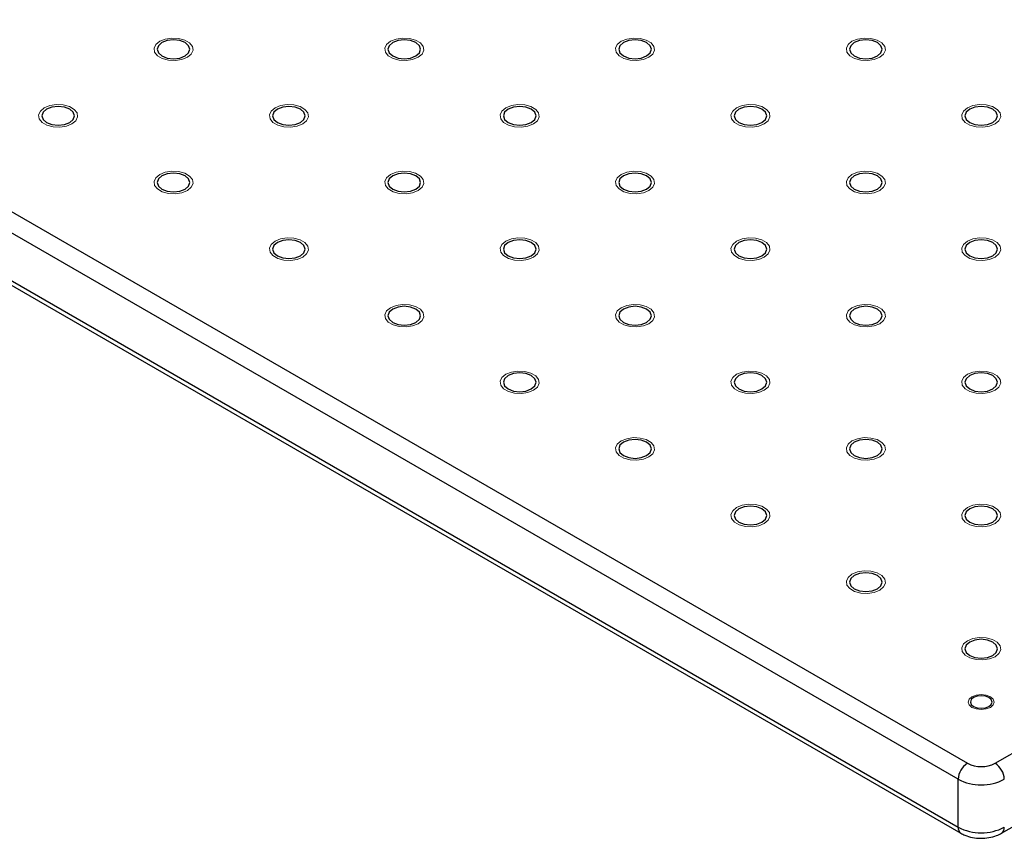
# Model space of a CAD drawing. Units: millimetres. Extents: x 5 to 289, y 4 to 204.
# Drawn here: x 211 to 241, y 112 to 137 of the extents above; entities that cross this region are included whole.
import ezdxf

# ---------------------------------------------------------------- set-up
doc = ezdxf.new("R2010")
doc.units = ezdxf.units.MM

msp = doc.modelspace()

# ---------------------------------------------------------------- linework, layer by layer
at = {"color": 7, "linetype": 'Continuous', "lineweight": 30}
for p, q in [((156.4195, 162.83), (239.8581, 114.6619)), ((239.5752, 114.172), (156.1366, 162.3401)), ((156.1366, 160.8703), (239.5752, 112.7023)), ((156.2195, 160.6872), (239.6581, 112.5191)), ((240.7066, 114.6619), (281.7188, 138.3378)), ((240.9066, 112.5191), (281.9188, 136.195)), ((239.5752, 112.7023), (239.5752, 114.172))]:
    msp.add_line(p, q, dxfattribs=at)
at = {"color": 7, "linetype": 'Continuous', "lineweight": 0, "flags": 128}
for points in [[(215.9578, 136.2968), (215.7872, 136.2278), (215.5859, 136.1966), (215.3783, 136.2071), (215.1895, 136.2579), (215.0421, 136.343), (214.9541, 136.452), (214.9359, 136.5719), (214.9898, 136.6881), (215.1093, 136.7866), (215.28, 136.8556), (215.4813, 136.8867), (215.6889, 136.8762), (215.8778, 136.8254), (216.0251, 136.7404), (216.1132, 136.6313), (216.1313, 136.5115), (216.0774, 136.3953), (215.9579, 136.2968)], [(223.0289, 136.2968), (222.8583, 136.2278), (222.657, 136.1966), (222.4494, 136.2071), (222.2605, 136.2579), (222.1132, 136.343), (222.0251, 136.452), (222.007, 136.5719), (222.0609, 136.6881), (222.1804, 136.7866), (222.3511, 136.8556), (222.5524, 136.8867), (222.76, 136.8762), (222.9488, 136.8254), (223.0962, 136.7404), (223.1842, 136.6313), (223.2024, 136.5115), (223.1485, 136.3953), (223.0289, 136.2968)], [(230.0999, 136.2968), (229.9293, 136.2278), (229.728, 136.1966), (229.5205, 136.2071), (229.3316, 136.2579), (229.1843, 136.343), (229.0962, 136.452), (229.078, 136.5719), (229.132, 136.6881), (229.2515, 136.7866), (229.4222, 136.8556), (229.6235, 136.8867), (229.831, 136.8762), (230.0199, 136.8254), (230.1672, 136.7404), (230.2553, 136.6313), (230.2735, 136.5115), (230.2195, 136.3953), (230.1, 136.2968)], [(237.1711, 136.2968), (237.0004, 136.2278), (236.7991, 136.1966), (236.5915, 136.2071), (236.4027, 136.2579), (236.2553, 136.343), (236.1673, 136.452), (236.1491, 136.5719), (236.203, 136.6881), (236.3226, 136.7866), (236.4932, 136.8556), (236.6945, 136.8867), (236.9021, 136.8762), (237.091, 136.8254), (237.2383, 136.7404), (237.3264, 136.6313), (237.3445, 136.5115), (237.2906, 136.3953), (237.1711, 136.2968)], [(212.4223, 134.2557), (212.2517, 134.1867), (212.0504, 134.1556), (211.8428, 134.1661), (211.6539, 134.2169), (211.5066, 134.302), (211.4185, 134.411), (211.4004, 134.5308), (211.4543, 134.647), (211.5738, 134.7456), (211.7445, 134.8146), (211.9458, 134.8457), (212.1534, 134.8352), (212.3422, 134.7844), (212.4896, 134.6993), (212.5776, 134.5903), (212.5958, 134.4705), (212.5419, 134.3543), (212.4223, 134.2557)], [(219.4934, 134.2557), (219.3227, 134.1867), (219.1214, 134.1556), (218.9139, 134.1661), (218.725, 134.2169), (218.5777, 134.302), (218.4896, 134.411), (218.4714, 134.5308), (218.5254, 134.647), (218.6449, 134.7456), (218.8156, 134.8146), (219.0169, 134.8457), (219.2244, 134.8352), (219.4133, 134.7844), (219.5606, 134.6993), (219.6487, 134.5903), (219.6669, 134.4705), (219.6129, 134.3543), (219.4934, 134.2557)], [(226.5644, 134.2557), (226.3938, 134.1867), (226.1925, 134.1556), (225.9849, 134.1661), (225.7961, 134.2169), (225.6487, 134.302), (225.5607, 134.411), (225.5425, 134.5308), (225.5964, 134.647), (225.716, 134.7456), (225.8866, 134.8146), (226.0879, 134.8457), (226.2955, 134.8352), (226.4844, 134.7844), (226.6317, 134.6993), (226.7198, 134.5903), (226.7379, 134.4705), (226.684, 134.3543), (226.5645, 134.2557)], [(233.6355, 134.2557), (233.4649, 134.1867), (233.2636, 134.1556), (233.056, 134.1661), (232.8671, 134.2169), (232.7198, 134.302), (232.6317, 134.411), (232.6136, 134.5308), (232.6675, 134.647), (232.787, 134.7456), (232.9577, 134.8146), (233.159, 134.8457), (233.3666, 134.8352), (233.5554, 134.7844), (233.7028, 134.6993), (233.7908, 134.5903), (233.809, 134.4705), (233.7551, 134.3543), (233.6355, 134.2557)], [(240.7066, 134.2557), (240.5359, 134.1867), (240.3346, 134.1556), (240.1271, 134.1661), (239.9382, 134.2169), (239.7909, 134.302), (239.7028, 134.411), (239.6846, 134.5308), (239.7386, 134.647), (239.8581, 134.7456), (240.0288, 134.8146), (240.2301, 134.8457), (240.4376, 134.8352), (240.6265, 134.7844), (240.7738, 134.6993), (240.8619, 134.5903), (240.8801, 134.4705), (240.8261, 134.3543), (240.7066, 134.2557)], [(215.9578, 132.2147), (215.7872, 132.1457), (215.5859, 132.1146), (215.3783, 132.1251), (215.1895, 132.1759), (215.0421, 132.261), (214.9541, 132.37), (214.9359, 132.4898), (214.9898, 132.606), (215.1093, 132.7046), (215.28, 132.7736), (215.4813, 132.8047), (215.6889, 132.7942), (215.8778, 132.7434), (216.0251, 132.6583), (216.1132, 132.5493), (216.1313, 132.4295), (216.0774, 132.3133), (215.9579, 132.2147)], [(223.0289, 132.2147), (222.8583, 132.1457), (222.657, 132.1146), (222.4494, 132.1251), (222.2605, 132.1759), (222.1132, 132.261), (222.0251, 132.37), (222.007, 132.4898), (222.0609, 132.606), (222.1804, 132.7046), (222.3511, 132.7736), (222.5524, 132.8047), (222.76, 132.7942), (222.9488, 132.7434), (223.0962, 132.6583), (223.1842, 132.5493), (223.2024, 132.4295), (223.1485, 132.3133), (223.0289, 132.2147)], [(230.0999, 132.2147), (229.9293, 132.1457), (229.728, 132.1146), (229.5205, 132.1251), (229.3316, 132.1759), (229.1843, 132.261), (229.0962, 132.37), (229.078, 132.4898), (229.132, 132.606), (229.2515, 132.7046), (229.4222, 132.7736), (229.6235, 132.8047), (229.831, 132.7942), (230.0199, 132.7434), (230.1672, 132.6583), (230.2553, 132.5493), (230.2735, 132.4295), (230.2195, 132.3133), (230.1, 132.2147)], [(237.1711, 132.2147), (237.0004, 132.1457), (236.7991, 132.1146), (236.5915, 132.1251), (236.4027, 132.1759), (236.2553, 132.261), (236.1673, 132.37), (236.1491, 132.4898), (236.203, 132.606), (236.3226, 132.7046), (236.4932, 132.7736), (236.6945, 132.8047), (236.9021, 132.7942), (237.091, 132.7434), (237.2383, 132.6583), (237.3264, 132.5493), (237.3445, 132.4295), (237.2906, 132.3133), (237.1711, 132.2147)], [(219.4934, 130.1737), (219.3227, 130.1047), (219.1214, 130.0736), (218.9139, 130.084), (218.725, 130.1349), (218.5777, 130.2199), (218.4896, 130.329), (218.4714, 130.4488), (218.5254, 130.565), (218.6449, 130.6635), (218.8156, 130.7325), (219.0169, 130.7637), (219.2244, 130.7532), (219.4133, 130.7024), (219.5606, 130.6173), (219.6487, 130.5083), (219.6669, 130.3884), (219.6129, 130.2722), (219.4934, 130.1737)], [(226.5644, 130.1737), (226.3938, 130.1047), (226.1925, 130.0736), (225.9849, 130.084), (225.7961, 130.1349), (225.6487, 130.2199), (225.5607, 130.329), (225.5425, 130.4488), (225.5964, 130.565), (225.716, 130.6635), (225.8866, 130.7325), (226.0879, 130.7637), (226.2955, 130.7532), (226.4844, 130.7024), (226.6317, 130.6173), (226.7198, 130.5083), (226.7379, 130.3884), (226.684, 130.2722), (226.5645, 130.1737)], [(233.6355, 130.1737), (233.4649, 130.1047), (233.2636, 130.0736), (233.056, 130.084), (232.8671, 130.1349), (232.7198, 130.2199), (232.6317, 130.329), (232.6136, 130.4488), (232.6675, 130.565), (232.787, 130.6635), (232.9577, 130.7325), (233.159, 130.7637), (233.3666, 130.7532), (233.5554, 130.7024), (233.7028, 130.6173), (233.7908, 130.5083), (233.809, 130.3884), (233.7551, 130.2722), (233.6355, 130.1737)], [(240.7066, 130.1737), (240.5359, 130.1047), (240.3346, 130.0736), (240.1271, 130.084), (239.9382, 130.1349), (239.7909, 130.2199), (239.7028, 130.329), (239.6846, 130.4488), (239.7386, 130.565), (239.8581, 130.6635), (240.0288, 130.7325), (240.2301, 130.7637), (240.4376, 130.7532), (240.6265, 130.7024), (240.7738, 130.6173), (240.8619, 130.5083), (240.8801, 130.3884), (240.8261, 130.2722), (240.7066, 130.1737)], [(223.0289, 128.1327), (222.8583, 128.0637), (222.657, 128.0325), (222.4494, 128.043), (222.2605, 128.0939), (222.1132, 128.1789), (222.0251, 128.288), (222.007, 128.4078), (222.0609, 128.524), (222.1804, 128.6225), (222.3511, 128.6915), (222.5524, 128.7227), (222.76, 128.7122), (222.9488, 128.6613), (223.0962, 128.5763), (223.1842, 128.4672), (223.2024, 128.3474), (223.1485, 128.2312), (223.0289, 128.1327)], [(230.0999, 128.1327), (229.9293, 128.0637), (229.728, 128.0325), (229.5205, 128.043), (229.3316, 128.0939), (229.1843, 128.1789), (229.0962, 128.288), (229.078, 128.4078), (229.132, 128.524), (229.2515, 128.6225), (229.4222, 128.6915), (229.6235, 128.7227), (229.831, 128.7122), (230.0199, 128.6613), (230.1672, 128.5763), (230.2553, 128.4672), (230.2735, 128.3474), (230.2195, 128.2312), (230.1, 128.1327)], [(237.1711, 128.1327), (237.0004, 128.0637), (236.7991, 128.0325), (236.5915, 128.043), (236.4027, 128.0939), (236.2553, 128.1789), (236.1673, 128.288), (236.1491, 128.4078), (236.203, 128.524), (236.3226, 128.6225), (236.4932, 128.6915), (236.6945, 128.7227), (236.9021, 128.7122), (237.091, 128.6613), (237.2383, 128.5763), (237.3264, 128.4672), (237.3445, 128.3474), (237.2906, 128.2312), (237.1711, 128.1327)], [(226.5644, 126.0917), (226.3938, 126.0227), (226.1925, 125.9915), (225.9849, 126.002), (225.7961, 126.0528), (225.6487, 126.1379), (225.5607, 126.2469), (225.5425, 126.3668), (225.5964, 126.483), (225.716, 126.5815), (225.8866, 126.6505), (226.0879, 126.6816), (226.2955, 126.6711), (226.4844, 126.6203), (226.6317, 126.5352), (226.7198, 126.4262), (226.7379, 126.3064), (226.684, 126.1902), (226.5645, 126.0917)], [(233.6355, 126.0917), (233.4649, 126.0227), (233.2636, 125.9915), (233.056, 126.002), (232.8671, 126.0528), (232.7198, 126.1379), (232.6317, 126.2469), (232.6136, 126.3668), (232.6675, 126.483), (232.787, 126.5815), (232.9577, 126.6505), (233.159, 126.6816), (233.3666, 126.6711), (233.5554, 126.6203), (233.7028, 126.5352), (233.7908, 126.4262), (233.809, 126.3064), (233.7551, 126.1902), (233.6355, 126.0917)], [(240.7066, 126.0917), (240.5359, 126.0227), (240.3346, 125.9915), (240.1271, 126.002), (239.9382, 126.0528), (239.7909, 126.1379), (239.7028, 126.2469), (239.6846, 126.3668), (239.7386, 126.483), (239.8581, 126.5815), (240.0288, 126.6505), (240.2301, 126.6816), (240.4376, 126.6711), (240.6265, 126.6203), (240.7738, 126.5352), (240.8619, 126.4262), (240.8801, 126.3064), (240.8261, 126.1902), (240.7066, 126.0917)], [(230.0999, 124.0506), (229.9293, 123.9816), (229.728, 123.9505), (229.5205, 123.961), (229.3316, 124.0118), (229.1843, 124.0969), (229.0962, 124.2059), (229.078, 124.3257), (229.132, 124.4419), (229.2515, 124.5405), (229.4222, 124.6095), (229.6235, 124.6406), (229.831, 124.6301), (230.0199, 124.5793), (230.1672, 124.4942), (230.2553, 124.3852), (230.2735, 124.2654), (230.2195, 124.1492), (230.1, 124.0506)], [(237.1711, 124.0506), (237.0004, 123.9816), (236.7991, 123.9505), (236.5915, 123.961), (236.4027, 124.0118), (236.2553, 124.0969), (236.1673, 124.2059), (236.1491, 124.3257), (236.203, 124.4419), (236.3226, 124.5405), (236.4932, 124.6095), (236.6945, 124.6406), (236.9021, 124.6301), (237.091, 124.5793), (237.2383, 124.4942), (237.3264, 124.3852), (237.3445, 124.2654), (237.2906, 124.1492), (237.1711, 124.0506)], [(233.6355, 122.0096), (233.4649, 121.9406), (233.2636, 121.9095), (233.056, 121.92), (232.8671, 121.9708), (232.7198, 122.0559), (232.6317, 122.1649), (232.6136, 122.2847), (232.6675, 122.4009), (232.787, 122.4995), (232.9577, 122.5685), (233.159, 122.5996), (233.3666, 122.5891), (233.5554, 122.5383), (233.7028, 122.4532), (233.7908, 122.3442), (233.809, 122.2243), (233.7551, 122.1082), (233.6355, 122.0096)], [(240.7066, 122.0096), (240.5359, 121.9406), (240.3346, 121.9095), (240.1271, 121.92), (239.9382, 121.9708), (239.7909, 122.0559), (239.7028, 122.1649), (239.6846, 122.2847), (239.7386, 122.4009), (239.8581, 122.4995), (240.0288, 122.5685), (240.2301, 122.5996), (240.4376, 122.5891), (240.6265, 122.5383), (240.7738, 122.4532), (240.8619, 122.3442), (240.8801, 122.2243), (240.8261, 122.1082), (240.7066, 122.0096)], [(237.1711, 119.9686), (237.0004, 119.8996), (236.7991, 119.8685), (236.5915, 119.8789), (236.4027, 119.9298), (236.2553, 120.0148), (236.1673, 120.1239), (236.1491, 120.2437), (236.203, 120.3599), (236.3226, 120.4584), (236.4932, 120.5274), (236.6945, 120.5586), (236.9021, 120.5481), (237.091, 120.4972), (237.2383, 120.4122), (237.3264, 120.3032), (237.3445, 120.1833), (237.2906, 120.0671), (237.1711, 119.9686)], [(240.7066, 117.9276), (240.5359, 117.8586), (240.3346, 117.8274), (240.1271, 117.8379), (239.9382, 117.8888), (239.7909, 117.9738), (239.7028, 118.0828), (239.6846, 118.2027), (239.7386, 118.3189), (239.8581, 118.4174), (240.0288, 118.4864), (240.2301, 118.5176), (240.4376, 118.5071), (240.6265, 118.4562), (240.7738, 118.3712), (240.8619, 118.2621), (240.8801, 118.1423), (240.8261, 118.0261), (240.7066, 117.9276)], [(240.5652, 116.3764), (240.4354, 116.3263), (240.2824, 116.3088), (240.1293, 116.3263), (239.9995, 116.3764), (239.9128, 116.4513), (239.8824, 116.5397), (239.9128, 116.628), (239.9995, 116.703), (240.1293, 116.753), (240.2824, 116.7706), (240.4354, 116.753), (240.5652, 116.703), (240.6519, 116.628), (240.6824, 116.5397), (240.6519, 116.4513), (240.5652, 116.3764)]]:
    msp.add_lwpolyline(points, dxfattribs=at)
at = {"color": 7, "linetype": 'Continuous', "lineweight": 30, "flags": 128}
for points in [[(215.8872, 136.3376), (215.9956, 136.4312), (216.0336, 136.5417), (215.9956, 136.6521), (215.8872, 136.7458), (215.725, 136.8084), (215.5336, 136.8303), (215.3423, 136.8084), (215.1801, 136.7458), (215.0717, 136.6521), (215.0336, 136.5417), (215.0717, 136.4312), (215.1801, 136.3376), (215.3423, 136.275), (215.5336, 136.253), (215.725, 136.275), (215.8872, 136.3376)], [(222.9582, 136.3376), (223.0666, 136.4312), (223.1047, 136.5417), (223.0666, 136.6521), (222.9582, 136.7458), (222.796, 136.8084), (222.6047, 136.8303), (222.4133, 136.8084), (222.2511, 136.7458), (222.1427, 136.6521), (222.1047, 136.5417), (222.1427, 136.4312), (222.2511, 136.3376), (222.4133, 136.275), (222.6047, 136.253), (222.796, 136.275), (222.9582, 136.3376)], [(230.0293, 136.3376), (230.1377, 136.4312), (230.1757, 136.5417), (230.1377, 136.6521), (230.0293, 136.7458), (229.8671, 136.8084), (229.6757, 136.8303), (229.4844, 136.8084), (229.3222, 136.7458), (229.2138, 136.6521), (229.1757, 136.5417), (229.2138, 136.4312), (229.3222, 136.3376), (229.4844, 136.275), (229.6757, 136.253), (229.8671, 136.275), (230.0293, 136.3376)], [(237.1004, 136.3376), (237.2088, 136.4312), (237.2468, 136.5417), (237.2088, 136.6521), (237.1004, 136.7458), (236.9382, 136.8084), (236.7468, 136.8303), (236.5555, 136.8084), (236.3933, 136.7458), (236.2849, 136.6521), (236.2468, 136.5417), (236.2849, 136.4312), (236.3933, 136.3376), (236.5555, 136.275), (236.7468, 136.253), (236.9382, 136.275), (237.1004, 136.3376)], [(212.3516, 134.2966), (212.46, 134.3902), (212.4981, 134.5007), (212.46, 134.6111), (212.3516, 134.7048), (212.1894, 134.7673), (211.9981, 134.7893), (211.8067, 134.7673), (211.6445, 134.7048), (211.5361, 134.6111), (211.4981, 134.5007), (211.5361, 134.3902), (211.6445, 134.2966), (211.8067, 134.234), (211.9981, 134.212), (212.1894, 134.234), (212.3516, 134.2966)], [(219.4227, 134.2966), (219.5311, 134.3902), (219.5691, 134.5007), (219.5311, 134.6111), (219.4227, 134.7048), (219.2605, 134.7673), (219.0691, 134.7893), (218.8778, 134.7673), (218.7156, 134.7048), (218.6072, 134.6111), (218.5691, 134.5007), (218.6072, 134.3902), (218.7156, 134.2966), (218.8778, 134.234), (219.0691, 134.212), (219.2605, 134.234), (219.4227, 134.2966)], [(226.4938, 134.2966), (226.6022, 134.3902), (226.6402, 134.5007), (226.6022, 134.6111), (226.4938, 134.7048), (226.3316, 134.7673), (226.1402, 134.7893), (225.9489, 134.7673), (225.7867, 134.7048), (225.6783, 134.6111), (225.6402, 134.5007), (225.6783, 134.3902), (225.7867, 134.2966), (225.9489, 134.234), (226.1402, 134.212), (226.3316, 134.234), (226.4938, 134.2966)], [(233.5648, 134.2966), (233.6732, 134.3902), (233.7113, 134.5007), (233.6732, 134.6111), (233.5648, 134.7048), (233.4026, 134.7673), (233.2113, 134.7893), (233.0199, 134.7673), (232.8577, 134.7048), (232.7493, 134.6111), (232.7113, 134.5007), (232.7493, 134.3902), (232.8577, 134.2966), (233.0199, 134.234), (233.2113, 134.212), (233.4026, 134.234), (233.5648, 134.2966)], [(240.6359, 134.2966), (240.7443, 134.3902), (240.7824, 134.5007), (240.7443, 134.6111), (240.6359, 134.7048), (240.4737, 134.7673), (240.2824, 134.7893), (240.091, 134.7673), (239.9288, 134.7048), (239.8204, 134.6111), (239.7824, 134.5007), (239.8204, 134.3902), (239.9288, 134.2966), (240.091, 134.234), (240.2824, 134.212), (240.4737, 134.234), (240.6359, 134.2966)], [(215.8872, 132.2555), (215.9956, 132.3492), (216.0336, 132.4596), (215.9956, 132.5701), (215.8872, 132.6637), (215.725, 132.7263), (215.5336, 132.7483), (215.3423, 132.7263), (215.1801, 132.6637), (215.0717, 132.5701), (215.0336, 132.4596), (215.0717, 132.3492), (215.1801, 132.2555), (215.3423, 132.193), (215.5336, 132.171), (215.725, 132.193), (215.8872, 132.2555)], [(222.9582, 132.2555), (223.0666, 132.3492), (223.1047, 132.4596), (223.0666, 132.5701), (222.9582, 132.6637), (222.796, 132.7263), (222.6047, 132.7483), (222.4133, 132.7263), (222.2511, 132.6637), (222.1427, 132.5701), (222.1047, 132.4596), (222.1427, 132.3492), (222.2511, 132.2555), (222.4133, 132.193), (222.6047, 132.171), (222.796, 132.193), (222.9582, 132.2555)], [(230.0293, 132.2555), (230.1377, 132.3492), (230.1757, 132.4596), (230.1377, 132.5701), (230.0293, 132.6637), (229.8671, 132.7263), (229.6757, 132.7483), (229.4844, 132.7263), (229.3222, 132.6637), (229.2138, 132.5701), (229.1757, 132.4596), (229.2138, 132.3492), (229.3222, 132.2555), (229.4844, 132.193), (229.6757, 132.171), (229.8671, 132.193), (230.0293, 132.2555)], [(237.1004, 132.2555), (237.2088, 132.3492), (237.2468, 132.4596), (237.2088, 132.5701), (237.1004, 132.6637), (236.9382, 132.7263), (236.7468, 132.7483), (236.5555, 132.7263), (236.3933, 132.6637), (236.2849, 132.5701), (236.2468, 132.4596), (236.2849, 132.3492), (236.3933, 132.2555), (236.5555, 132.193), (236.7468, 132.171), (236.9382, 132.193), (237.1004, 132.2555)], [(219.4227, 130.2145), (219.5311, 130.3082), (219.5691, 130.4186), (219.5311, 130.5291), (219.4227, 130.6227), (219.2605, 130.6853), (219.0691, 130.7073), (218.8778, 130.6853), (218.7156, 130.6227), (218.6072, 130.5291), (218.5691, 130.4186), (218.6072, 130.3082), (218.7156, 130.2145), (218.8778, 130.1519), (219.0691, 130.13), (219.2605, 130.1519), (219.4227, 130.2145)], [(226.4938, 130.2145), (226.6022, 130.3082), (226.6402, 130.4186), (226.6022, 130.5291), (226.4938, 130.6227), (226.3316, 130.6853), (226.1402, 130.7073), (225.9489, 130.6853), (225.7867, 130.6227), (225.6783, 130.5291), (225.6402, 130.4186), (225.6783, 130.3082), (225.7867, 130.2145), (225.9489, 130.1519), (226.1402, 130.13), (226.3316, 130.1519), (226.4938, 130.2145)], [(233.5648, 130.2145), (233.6732, 130.3082), (233.7113, 130.4186), (233.6732, 130.5291), (233.5648, 130.6227), (233.4026, 130.6853), (233.2113, 130.7073), (233.0199, 130.6853), (232.8577, 130.6227), (232.7493, 130.5291), (232.7113, 130.4186), (232.7493, 130.3082), (232.8577, 130.2145), (233.0199, 130.1519), (233.2113, 130.13), (233.4026, 130.1519), (233.5648, 130.2145)], [(240.6359, 130.2145), (240.7443, 130.3082), (240.7824, 130.4186), (240.7443, 130.5291), (240.6359, 130.6227), (240.4737, 130.6853), (240.2824, 130.7073), (240.091, 130.6853), (239.9288, 130.6227), (239.8204, 130.5291), (239.7824, 130.4186), (239.8204, 130.3082), (239.9288, 130.2145), (240.091, 130.1519), (240.2824, 130.13), (240.4737, 130.1519), (240.6359, 130.2145)], [(222.9582, 128.1735), (223.0666, 128.2671), (223.1047, 128.3776), (223.0666, 128.4881), (222.9582, 128.5817), (222.796, 128.6443), (222.6047, 128.6662), (222.4133, 128.6443), (222.2511, 128.5817), (222.1427, 128.4881), (222.1047, 128.3776), (222.1427, 128.2671), (222.2511, 128.1735), (222.4133, 128.1109), (222.6047, 128.089), (222.796, 128.1109), (222.9582, 128.1735)], [(230.0293, 128.1735), (230.1377, 128.2671), (230.1757, 128.3776), (230.1377, 128.4881), (230.0293, 128.5817), (229.8671, 128.6443), (229.6757, 128.6662), (229.4844, 128.6443), (229.3222, 128.5817), (229.2138, 128.4881), (229.1757, 128.3776), (229.2138, 128.2671), (229.3222, 128.1735), (229.4844, 128.1109), (229.6757, 128.089), (229.8671, 128.1109), (230.0293, 128.1735)], [(237.1004, 128.1735), (237.2088, 128.2671), (237.2468, 128.3776), (237.2088, 128.4881), (237.1004, 128.5817), (236.9382, 128.6443), (236.7468, 128.6662), (236.5555, 128.6443), (236.3933, 128.5817), (236.2849, 128.4881), (236.2468, 128.3776), (236.2849, 128.2671), (236.3933, 128.1735), (236.5555, 128.1109), (236.7468, 128.089), (236.9382, 128.1109), (237.1004, 128.1735)], [(226.4938, 126.1325), (226.6022, 126.2261), (226.6402, 126.3366), (226.6022, 126.447), (226.4938, 126.5407), (226.3316, 126.6033), (226.1402, 126.6252), (225.9489, 126.6033), (225.7867, 126.5407), (225.6783, 126.447), (225.6402, 126.3366), (225.6783, 126.2261), (225.7867, 126.1325), (225.9489, 126.0699), (226.1402, 126.0479), (226.3316, 126.0699), (226.4938, 126.1325)], [(233.5648, 126.1325), (233.6732, 126.2261), (233.7113, 126.3366), (233.6732, 126.447), (233.5648, 126.5407), (233.4026, 126.6033), (233.2113, 126.6252), (233.0199, 126.6033), (232.8577, 126.5407), (232.7493, 126.447), (232.7113, 126.3366), (232.7493, 126.2261), (232.8577, 126.1325), (233.0199, 126.0699), (233.2113, 126.0479), (233.4026, 126.0699), (233.5648, 126.1325)], [(240.6359, 126.1325), (240.7443, 126.2261), (240.7824, 126.3366), (240.7443, 126.447), (240.6359, 126.5407), (240.4737, 126.6033), (240.2824, 126.6252), (240.091, 126.6033), (239.9288, 126.5407), (239.8204, 126.447), (239.7824, 126.3366), (239.8204, 126.2261), (239.9288, 126.1325), (240.091, 126.0699), (240.2824, 126.0479), (240.4737, 126.0699), (240.6359, 126.1325)], [(230.0293, 124.0915), (230.1377, 124.1851), (230.1757, 124.2956), (230.1377, 124.406), (230.0293, 124.4997), (229.8671, 124.5622), (229.6757, 124.5842), (229.4844, 124.5622), (229.3222, 124.4997), (229.2138, 124.406), (229.1757, 124.2956), (229.2138, 124.1851), (229.3222, 124.0915), (229.4844, 124.0289), (229.6757, 124.0069), (229.8671, 124.0289), (230.0293, 124.0915)], [(237.1004, 124.0915), (237.2088, 124.1851), (237.2468, 124.2956), (237.2088, 124.406), (237.1004, 124.4997), (236.9382, 124.5622), (236.7468, 124.5842), (236.5555, 124.5622), (236.3933, 124.4997), (236.2849, 124.406), (236.2468, 124.2956), (236.2849, 124.1851), (236.3933, 124.0915), (236.5555, 124.0289), (236.7468, 124.0069), (236.9382, 124.0289), (237.1004, 124.0915)], [(233.5648, 122.0504), (233.6732, 122.1441), (233.7113, 122.2545), (233.6732, 122.365), (233.5648, 122.4586), (233.4026, 122.5212), (233.2113, 122.5432), (233.0199, 122.5212), (232.8577, 122.4586), (232.7493, 122.365), (232.7113, 122.2545), (232.7493, 122.1441), (232.8577, 122.0504), (233.0199, 121.9879), (233.2113, 121.9659), (233.4026, 121.9879), (233.5648, 122.0504)], [(240.6359, 122.0504), (240.7443, 122.1441), (240.7824, 122.2545), (240.7443, 122.365), (240.6359, 122.4586), (240.4737, 122.5212), (240.2824, 122.5432), (240.091, 122.5212), (239.9288, 122.4586), (239.8204, 122.365), (239.7824, 122.2545), (239.8204, 122.1441), (239.9288, 122.0504), (240.091, 121.9879), (240.2824, 121.9659), (240.4737, 121.9879), (240.6359, 122.0504)], [(237.1004, 120.0094), (237.2088, 120.1031), (237.2468, 120.2135), (237.2088, 120.324), (237.1004, 120.4176), (236.9382, 120.4802), (236.7468, 120.5022), (236.5555, 120.4802), (236.3933, 120.4176), (236.2849, 120.324), (236.2468, 120.2135), (236.2849, 120.1031), (236.3933, 120.0094), (236.5555, 119.9468), (236.7468, 119.9249), (236.9382, 119.9468), (237.1004, 120.0094)], [(240.6359, 117.9684), (240.7443, 118.062), (240.7824, 118.1725), (240.7443, 118.283), (240.6359, 118.3766), (240.4737, 118.4392), (240.2824, 118.4611), (240.091, 118.4392), (239.9288, 118.3766), (239.8204, 118.283), (239.7824, 118.1725), (239.8204, 118.062), (239.9288, 117.9684), (240.091, 117.9058), (240.2824, 117.8839), (240.4737, 117.9058), (240.6359, 117.9684)], [(240.5157, 116.405), (240.5872, 116.4668), (240.6124, 116.5397), (240.5872, 116.6126), (240.5157, 116.6744), (240.4086, 116.7157), (240.2824, 116.7302), (240.1561, 116.7157), (240.049, 116.6744), (239.9775, 116.6126), (239.9524, 116.5397), (239.9775, 116.4668), (240.049, 116.405), (240.1561, 116.3637), (240.2824, 116.3492), (240.4086, 116.3637), (240.5157, 116.405)]]:
    msp.add_lwpolyline(points, dxfattribs=at)
at = {"color": 7, "linetype": 'Continuous', "lineweight": 30}
for centre, radius, start, end in [((240.1893, 114.1441), 0.6147, 122.60548, 177.39452), ((240.2824, 115.4808), 0.9222, 242.60967, 297.39033), ((240.3754, 114.1441), 0.6147, 2.60548, 57.39452), ((240.2824, 115.5368), 1.537, 242.60967, 297.39033), ((240.2824, 114.067), 1.537, 242.60967, 297.39033)]:
    msp.add_arc(centre, radius, start, end, dxfattribs=at)
at = {"color": 8, "linetype": 'Continuous', "lineweight": 30}
for centre, start, end in [((239.7755, 112.6826), 174.38031, 234.2941), ((240.7892, 112.6826), 305.70504, 5.61977)]:
    msp.add_arc(centre, 0.2012, start, end, dxfattribs=at)
at = {"color": 7, "linetype": 'Continuous', "lineweight": 30}
msp.add_open_spline([(239.6581, 112.5191), (239.6992, 112.4977), (239.8088, 112.4405), (240.0122, 112.3828), (240.2624, 112.3566), (240.5169, 112.3761), (240.7361, 112.4318), (240.8571, 112.4938), (240.9066, 112.5191)], degree=3, knots=[0, 0, 0, 0, 0.1116028, 0.2977238, 0.4848605, 0.6734244, 0.8662348, 1, 1, 1, 1], dxfattribs=at)

doc.saveas('drawing.dxf')
